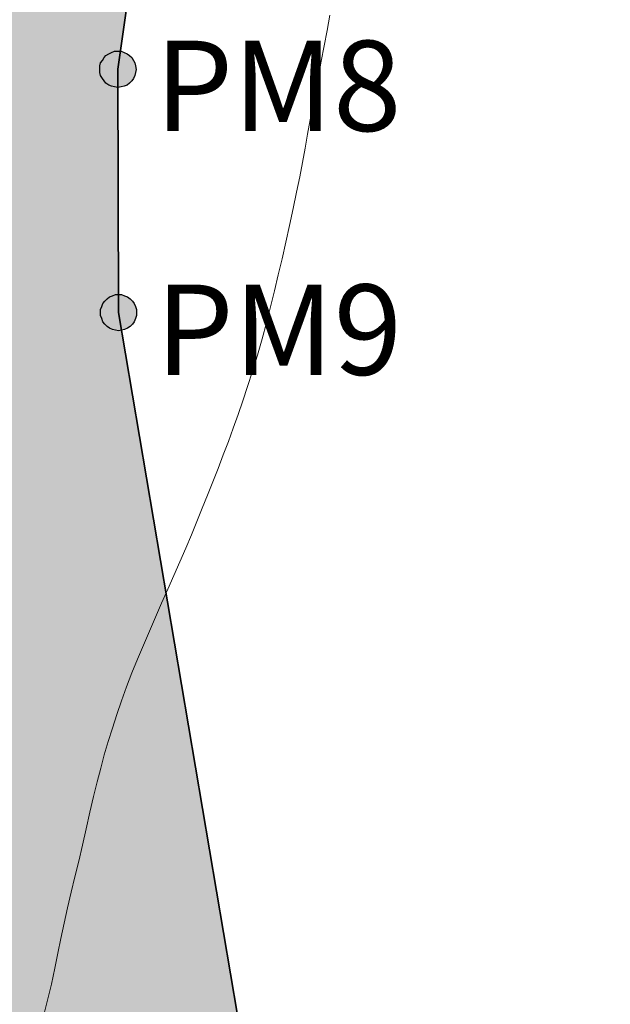
# Model space of a CAD drawing. Extents: x 514777 to 516027, y 1827331 to 1828141.
# Drawn here: x 515458 to 515468, y 1828006 to 1828022 of the extents above; entities that cross this region are included whole.
import ezdxf

# ---------------------------------------------------------------- set-up
doc = ezdxf.new("R2010")
doc.units = 0
doc.header["$MEASUREMENT"] = 0
for name, color, linetype in [('0BUFER', 7, 'Continuous'), ('0MM', 7, 'Continuous'), ('0TODAS1K', 7, 'Continuous'), ('0VERT1', 7, 'Continuous'), ('1VERTICE', 7, 'Continuous'), ('CURVA MAESTRA', 17, 'Continuous')]:
    doc.layers.add(name, color=color, linetype=linetype)
doc.styles.add('WMF-Times New Roman0', font='TIMES.TTF')

msp = doc.modelspace()

# ---------------------------------------------------------------- hatches: boundary and pattern name
at = {"linetype": 'Continuous'}
for color, points in [(254, [(515457.479, 1828094.198), (515459.668, 1828105.106), (515480.067, 1828105.106), (515476.421, 1828086.942), (515468.981, 1828074.348), (515467.067, 1828069.328), (515465.069, 1828055.863), (515463.63, 1828035.914), (515460.345, 1828027.139), (515459.486, 1828021.133), (515459.5, 1828017.092), (515461.59, 1828004.738), (515459.997, 1827999.87), (515456.01, 1827994.318), (515452.586, 1827983.677), (515450.406, 1827979.27), (515450.075, 1827975.128), (515450.9, 1827968.844), (515447.87, 1827957.32), (515447.235, 1827948.721), (515440.907, 1827936.947), (515439.813, 1827927.818), (515443.543, 1827907.366), (515443.586, 1827907.132), (515452.175, 1827889.019), (515452.399, 1827882.948), (515450.603, 1827873.278), (515452.542, 1827859.817), (515449.378, 1827840.637), (515447.788, 1827837.163), (515446.93, 1827824.202), (515443.1, 1827816.21), (515441.377, 1827810.607), (515440.694, 1827783.132), (515438.87, 1827765.815), (515439.132, 1827759.094), (515437.731, 1827743.209), (515434.858, 1827733.958), (515435.062, 1827726.278), (515432.98, 1827721.562), (515432.085, 1827712.468), (515432.058, 1827712.196), (515426.293, 1827703.102), (515424.75, 1827698.484), (515424.603, 1827693.44), (515421.686, 1827688.775), (515421.373, 1827680.946), (515414.41, 1827651.993), (515414.491, 1827647.375), (515411.346, 1827640.042), (515411.316, 1827633.631), (515409.437, 1827624.519), (515410.229, 1827618.815), (515406.077, 1827611.907), (515405.559, 1827598.887), (515406.536, 1827588.997), (515403.954, 1827572.48), (515407.138, 1827559.921), (515407.467, 1827553.859), (515406.873, 1827550.524), (515402.237, 1827539.602), (515400.144, 1827532.138), (515397.968, 1827528.437), (515391.348, 1827524.338), (515386.925, 1827521.599), (515372.172, 1827505.26), (515364.684, 1827500.96), (515355.638, 1827497.094), (515343.749, 1827490.194), (515337.443, 1827483.117), (515321.791, 1827473.265), (515311.502, 1827463.288), (515302.971, 1827457.377), (515293.114, 1827448.731), (515263.644, 1827431.375), (515255.585, 1827427.997), (515245.042, 1827419.934), (515220.455, 1827413.816), (515208.753, 1827411.945), (515185.039, 1827409.846), (515168.752, 1827410.019), (515148.507, 1827408.795), (515140.519, 1827409.205), (515129.779, 1827411.519), (515107.954, 1827418.498), (515093.359, 1827420.331), (515078.043, 1827423.975), (515060.572, 1827431.519), (515039.826, 1827437.177), (515033.87, 1827439.956), (515022.783, 1827451.525), (515019.005, 1827453.92), (515015.208, 1827454.251), (515006.075, 1827450.876), (514996.923, 1827450.28), (514976.923, 1827456.152), (514925.855, 1827476.922), (514921.7, 1827479.464), (514918.126, 1827483.037), (514915.149, 1827487.802), (514909.193, 1827494.751), (514903.237, 1827497.133), (514895.597, 1827496.946), (514888.252, 1827494.292), (514879.119, 1827494.638), (514853.348, 1827501.382), (514825.836, 1827505.491), (514816.231, 1827508.896), (514801.927, 1827509.532), (514800.255, 1827510.268), (514800.255, 1827532.12), (514806.557, 1827529.346), (514820.101, 1827528.744), (514830.699, 1827524.987), (514858.076, 1827520.898), (514882.093, 1827514.54), (514885.118, 1827514.425), (514891.858, 1827516.86), (514906.852, 1827517.227), (514921.181, 1827511.497), (514931.314, 1827499.675), (514934.162, 1827495.286), (514983.524, 1827475.058), (514999.158, 1827470.468), (515001.872, 1827470.645), (515012.48, 1827474.565), (515025.597, 1827473.421), (515035.542, 1827467.117), (515045.719, 1827456.497), (515067.2, 1827450.442), (515084.37, 1827443.028), (515096.93, 1827440.04), (515112.283, 1827438.111), (515134.943, 1827430.865), (515143.155, 1827429.096), (515148.416, 1827428.826), (515168.254, 1827430.025), (515184.262, 1827429.855), (515206.289, 1827431.805), (515216.454, 1827433.43), (515236.187, 1827438.341), (515245.48, 1827445.447), (515254.663, 1827449.296), (515281.342, 1827465.009), (515290.641, 1827473.166), (515298.76, 1827478.791), (515309.368, 1827489.078), (515324.394, 1827498.535), (515330.944, 1827505.887), (515346.655, 1827515.005), (515355.744, 1827518.889), (515359.457, 1827521.022), (515373.983, 1827537.109), (515381.588, 1827540.038), (515383.326, 1827546.236), (515387.371, 1827555.087), (515386.97, 1827558.087), (515383.562, 1827571.529), (515386.382, 1827589.568), (515385.52, 1827598.299), (515386.296, 1827617.82), (515389.447, 1827623.062), (515389.153, 1827625.182), (515391.326, 1827635.718), (515391.365, 1827644.195), (515394.419, 1827651.315), (515394.368, 1827654.191), (515401.468, 1827683.71), (515401.914, 1827694.878), (515404.77, 1827699.444), (515404.845, 1827702.02), (515408.096, 1827711.752), (515412.62, 1827718.888), (515413.39, 1827726.709), (515414.95, 1827730.242), (515414.777, 1827736.732), (515417.996, 1827747.097), (515419.098, 1827759.585), (515418.829, 1827766.476), (515420.72, 1827784.43), (515421.452, 1827813.855), (515424.421, 1827823.511), (515427.228, 1827829.369), (515428.074, 1827842.148), (515430.08, 1827846.53), (515432.306, 1827860.024), (515430.337, 1827873.689), (515432.34, 1827884.169), (515424.384, 1827900.947), (515419.595, 1827927.2), (515421.499, 1827943.083), (515427.603, 1827954.439), (515428.06, 1827960.627), (515430.559, 1827970.133), (515429.97, 1827974.617), (515430.776, 1827984.694), (515434.002, 1827991.215), (515437.933, 1828003.433), (515441.047, 1828006.268), (515439.506, 1828015.378), (515439.481, 1828022.522), (515440.854, 1828032.119), (515443.889, 1828040.227), (515445.175, 1828058.053), (515447.603, 1828074.418), (515450.898, 1828083.059)]), (174, [(515459.49, 1828020.83), (515459.43, 1828020.84), (515459.38, 1828020.85), (515459.34, 1828020.87), (515459.29, 1828020.9), (515459.26, 1828020.94), (515459.23, 1828020.98), (515459.2, 1828021.03), (515459.19, 1828021.08), (515459.19, 1828021.13), (515459.19, 1828021.19), (515459.2, 1828021.24), (515459.23, 1828021.28), (515459.26, 1828021.33), (515459.29, 1828021.36), (515459.34, 1828021.39), (515459.38, 1828021.41), (515459.43, 1828021.43), (515459.49, 1828021.43), (515459.54, 1828021.43), (515459.59, 1828021.41), (515459.64, 1828021.39), (515459.68, 1828021.36), (515459.72, 1828021.33), (515459.75, 1828021.28), (515459.77, 1828021.24), (515459.78, 1828021.19), (515459.79, 1828021.13), (515459.78, 1828021.08), (515459.77, 1828021.03), (515459.75, 1828020.98), (515459.72, 1828020.94), (515459.68, 1828020.9), (515459.64, 1828020.87), (515459.59, 1828020.85), (515459.54, 1828020.84)]), (174, [(515459.5, 1828016.79), (515459.45, 1828016.8), (515459.4, 1828016.81), (515459.35, 1828016.83), (515459.31, 1828016.86), (515459.27, 1828016.9), (515459.24, 1828016.94), (515459.22, 1828016.99), (515459.2, 1828017.04), (515459.2, 1828017.09), (515459.2, 1828017.14), (515459.22, 1828017.19), (515459.24, 1828017.24), (515459.27, 1828017.28), (515459.31, 1828017.32), (515459.35, 1828017.35), (515459.4, 1828017.37), (515459.45, 1828017.39), (515459.5, 1828017.39), (515459.55, 1828017.39), (515459.6, 1828017.37), (515459.65, 1828017.35), (515459.69, 1828017.32), (515459.73, 1828017.28), (515459.76, 1828017.24), (515459.78, 1828017.19), (515459.8, 1828017.14), (515459.8, 1828017.09), (515459.8, 1828017.04), (515459.78, 1828016.99), (515459.76, 1828016.94), (515459.73, 1828016.9), (515459.69, 1828016.86), (515459.65, 1828016.83), (515459.6, 1828016.81), (515459.55, 1828016.8)])]:
    msp.add_hatch(color=color, dxfattribs=at).paths.add_polyline_path(points)

# ---------------------------------------------------------------- linework, layer by layer
at = {"layer": '0BUFER'}
msp.add_lwpolyline([(515457.479, 1828094.198), (515459.668, 1828105.106), (515480.067, 1828105.106), (515476.421, 1828086.942), (515468.981, 1828074.348), (515467.067, 1828069.328), (515465.069, 1828055.863), (515463.63, 1828035.914), (515460.345, 1828027.139), (515459.486, 1828021.133), (515459.5, 1828017.092), (515461.59, 1828004.738), (515459.997, 1827999.87), (515456.01, 1827994.318), (515452.586, 1827983.677), (515450.406, 1827979.27), (515450.075, 1827975.128), (515450.9, 1827968.844), (515447.87, 1827957.32), (515447.235, 1827948.721), (515440.907, 1827936.947)], dxfattribs=at)
at = {"layer": '0MM', "linetype": 'Continuous', "lineweight": 20, "ltscale": 0.09}
for points in [[(515459.49, 1828021.13), (515460.34, 1828027.14)], [(515459.5, 1828017.09), (515459.49, 1828021.13)], [(515461.59, 1828004.74), (515459.5, 1828017.09)]]:
    msp.add_lwpolyline(points, dxfattribs=at)
at = {"layer": '0TODAS1K', "elevation": 0.009}
for points in [[(515459.486, 1828021.133), (515460.345, 1828027.139)], [(515459.5, 1828017.092), (515459.486, 1828021.133)], [(515461.59, 1828004.738), (515459.5, 1828017.092)]]:
    msp.add_lwpolyline(points, dxfattribs=at)
at = {"layer": '0VERT1', "color": 174}
for points in [[(515459.49, 1828020.83), (515459.43, 1828020.84), (515459.38, 1828020.85), (515459.34, 1828020.87), (515459.29, 1828020.9), (515459.26, 1828020.94), (515459.23, 1828020.98), (515459.2, 1828021.03), (515459.19, 1828021.08), (515459.19, 1828021.13), (515459.19, 1828021.19), (515459.2, 1828021.24), (515459.23, 1828021.28), (515459.26, 1828021.33), (515459.29, 1828021.36), (515459.34, 1828021.39), (515459.38, 1828021.41), (515459.43, 1828021.43), (515459.49, 1828021.43), (515459.54, 1828021.43), (515459.59, 1828021.41), (515459.64, 1828021.39), (515459.68, 1828021.36), (515459.72, 1828021.33), (515459.75, 1828021.28), (515459.77, 1828021.24), (515459.78, 1828021.19), (515459.79, 1828021.13), (515459.78, 1828021.08), (515459.77, 1828021.03), (515459.75, 1828020.98), (515459.72, 1828020.94), (515459.68, 1828020.9), (515459.64, 1828020.87), (515459.59, 1828020.85), (515459.54, 1828020.84), (515459.49, 1828020.83)], [(515459.5, 1828016.79), (515459.45, 1828016.8), (515459.4, 1828016.81), (515459.35, 1828016.83), (515459.31, 1828016.86), (515459.27, 1828016.9), (515459.24, 1828016.94), (515459.22, 1828016.99), (515459.2, 1828017.04), (515459.2, 1828017.09), (515459.2, 1828017.14), (515459.22, 1828017.19), (515459.24, 1828017.24), (515459.27, 1828017.28), (515459.31, 1828017.32), (515459.35, 1828017.35), (515459.4, 1828017.37), (515459.45, 1828017.39), (515459.5, 1828017.39), (515459.55, 1828017.39), (515459.6, 1828017.37), (515459.65, 1828017.35), (515459.69, 1828017.32), (515459.73, 1828017.28), (515459.76, 1828017.24), (515459.78, 1828017.19), (515459.8, 1828017.14), (515459.8, 1828017.09), (515459.8, 1828017.04), (515459.78, 1828016.99), (515459.76, 1828016.94), (515459.73, 1828016.9), (515459.69, 1828016.86), (515459.65, 1828016.83), (515459.6, 1828016.81), (515459.55, 1828016.8), (515459.5, 1828016.79)]]:
    msp.add_lwpolyline(points, dxfattribs=at)
at = {"layer": 'CURVA MAESTRA', "color": 17, "linetype": 'Continuous', "lineweight": 13, "elevation": 0.009}
for points in [[(515459.084, 1828009.054), (515459.143, 1828009.297), (515459.203, 1828009.526), (515459.263, 1828009.747), (515459.328, 1828009.968), (515459.396, 1828010.191), (515459.47, 1828010.416), (515459.548, 1828010.644), (515459.631, 1828010.874), (515459.72, 1828011.106), (515459.813, 1828011.337), (515459.911, 1828011.569), (515460.011, 1828011.801), (515460.113, 1828012.034), (515460.215, 1828012.266), (515460.316, 1828012.497), (515460.417, 1828012.726), (515460.517, 1828012.953), (515460.614, 1828013.177), (515460.708, 1828013.4), (515460.8, 1828013.621), (515460.89, 1828013.841), (515460.978, 1828014.061), (515461.066, 1828014.281), (515461.152, 1828014.503), (515461.238, 1828014.726), (515461.323, 1828014.95), (515461.405, 1828015.174), (515461.484, 1828015.396), (515461.563, 1828015.623), (515461.642, 1828015.862), (515461.724, 1828016.117), (515461.805, 1828016.384), (515461.883, 1828016.654), (515461.955, 1828016.922), (515462.022, 1828017.187), (515462.087, 1828017.451), (515462.15, 1828017.716), (515462.214, 1828017.985), (515462.277, 1828018.259), (515462.34, 1828018.54), (515462.401, 1828018.82), (515462.457, 1828019.09), (515462.508, 1828019.343), (515462.554, 1828019.583), (515462.597, 1828019.819), (515462.639, 1828020.055), (515462.682, 1828020.293), (515462.725, 1828020.533), (515462.771, 1828020.774), (515462.818, 1828021.019), (515462.865, 1828021.267), (515462.913, 1828021.519), (515462.962, 1828021.774), (515463.01, 1828022.03)], [(515458.236, 1828005.34), (515458.314, 1828005.648), (515458.383, 1828005.937), (515458.44, 1828006.202), (515458.492, 1828006.452), (515458.542, 1828006.698), (515458.596, 1828006.949), (515458.654, 1828007.206), (515458.714, 1828007.464), (515458.775, 1828007.721), (515458.837, 1828007.98), (515458.899, 1828008.245), (515458.962, 1828008.519), (515459.024, 1828008.792), (515459.084, 1828009.054)]]:
    msp.add_lwpolyline(points, dxfattribs=at)

# ---------------------------------------------------------------- texts
at = {"layer": '1VERTICE', "lineweight": 9, "style": 'WMF-Times New Roman0'}
for s, p in [('PM8', (515460.105, 1828020.107)), ('PM9', (515460.115, 1828016.057))]:
    msp.add_text(s, height=1.5, dxfattribs=at).set_placement(p)

doc.saveas('drawing.dxf')
